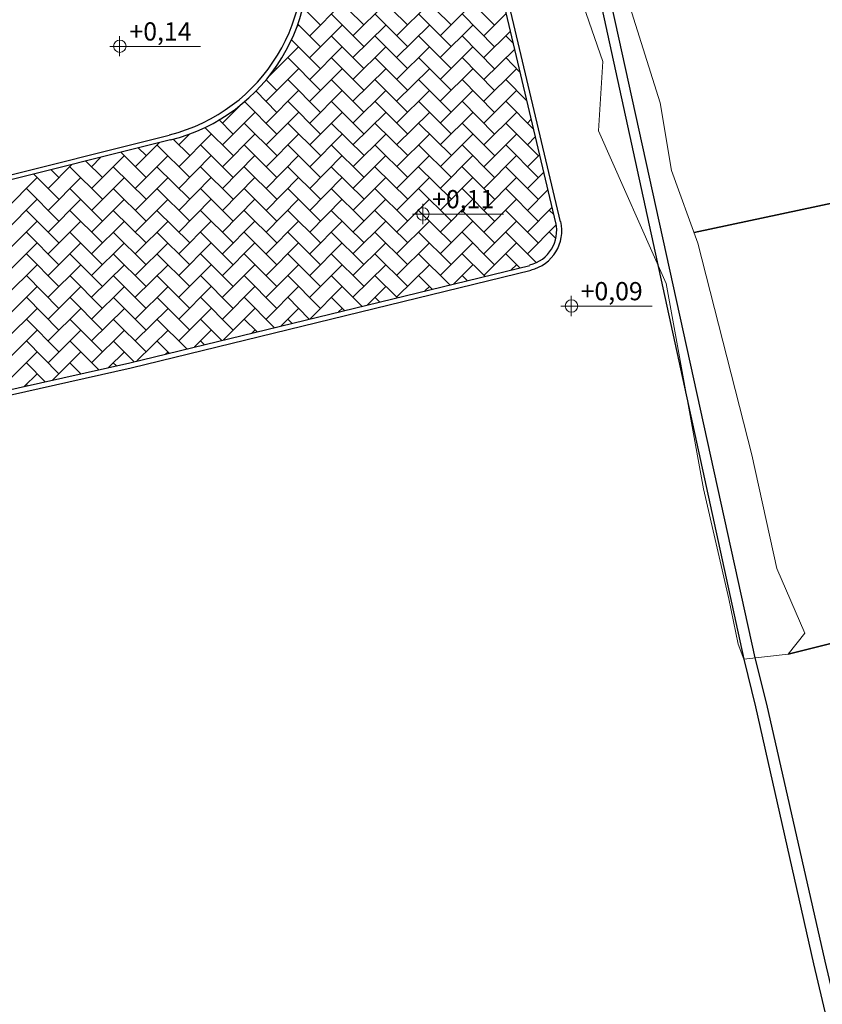
# Model space of a CAD drawing. Units: inches. Extents: x 20722 to 73009, y -88878 to -67908.
# Drawn here: x 43990 to 45581, y -81848 to -79895 of the extents above; entities that cross this region are included whole.
import ezdxf

# ---------------------------------------------------------------- set-up
doc = ezdxf.new("R2010")
doc.units = ezdxf.units.IN
doc.header["$MEASUREMENT"] = 0
doc.layers.add('PDF _Geometria', color=7, linetype='Continuous', true_color=0xededdd)
doc.layers.add('PDF _Testo', color=7, linetype='Continuous', true_color=0x231f20)
doc.styles.add('PDF Arial', font='arial.ttf')

msp = doc.modelspace()

# ---------------------------------------------------------------- linework, layer by layer
at = {"layer": 'PDF _Geometria', "color": 9, "lineweight": 25, "true_color": 0xb9b9b9}
for points in [[(46544.92, -85932.049), (46527.097, -85855.662), (46451.559, -85528.897), (46376.869, -85207.224), (46288.6, -84832.928), (46201.18, -84461.179), (45980.507, -83520.773), (45934.675, -83325.562), (45846.406, -82955.511), (45708.061, -82374.971), (45564.623, -81768.121), (45449.194, -81258.027), (45426.278, -81163.816), (44780.386, -78201.707)], [(46572.929, -85949.873), (46549.164, -85850.57), (46473.626, -85523.804), (46398.937, -85201.282), (46310.667, -84827.836), (46223.247, -84456.087), (46002.574, -83515.681), (45956.742, -83320.47), (45868.473, -82950.418), (45730.128, -82369.879), (45586.691, -81763.028), (45471.262, -81252.934), (45448.346, -81161.27), (44845.739, -78420.682)], [(45052.832, -80298.1), (44692.965, -78777.154)], [(45062.168, -80296.402), (44702.301, -78774.608)], [(43554.802, -80307.436), (44286.418, -80124.107)], [(44288.964, -80133.444), (43557.348, -80316.772)], [(44208.333, -80575.638), (45001.059, -80382.974)], [(44210.88, -80585.823), (45003.605, -80392.31)], [(43262.835, -81185.035), (43200.877, -80801.404), (44208.333, -80575.638)], [(43212.759, -80809.891), (44210.88, -80585.823)]]:
    msp.add_lwpolyline(points, dxfattribs=at)
at = {"layer": 'PDF _Geometria', "color": 53, "lineweight": 20, "true_color": 0xc1c184}
msp.add_lwpolyline([(45047.739, -79693.795), (45146.193, -79978.124), (45137.706, -80115.62), (45271.807, -80418.621), (45345.648, -80826.017), (45395.724, -81044.144), (45414.396, -81134.11), (45425.43, -81163.816), (45513.699, -81153.632), (45546.8, -81112.043), (45490.783, -80983.883), (45441.556, -80758.118), (45334.614, -80338.839), (45281.992, -80194.553), (45259.925, -80060.452), (45139.403, -79677.669)], dxfattribs=at)
at = {"layer": 'PDF _Geometria', "color": 254, "lineweight": 18, "true_color": 0xdadada}
for points in [[(44672.595, -79905.981), (44607.242, -79841.476)], [(44759.167, -79905.981), (44693.814, -79841.476)], [(44845.739, -79905.981), (44780.386, -79841.476)], [(44931.462, -79905.981), (44866.957, -79841.476)], [(44586.024, -79905.981), (44551.225, -79871.182)], [(44564.805, -79927.199), (44629.31, -79862.695)], [(44650.528, -79927.199), (44715.881, -79862.695)], [(44737.1, -79927.199), (44802.453, -79862.695)], [(44823.671, -79927.199), (44888.176, -79862.695)], [(44672.595, -79949.267), (44607.242, -79883.913)], [(44759.167, -79949.267), (44693.814, -79883.913)], [(44845.739, -79949.267), (44780.386, -79883.913)], [(44931.462, -79949.267), (44866.957, -79883.913)], [(44910.243, -79927.199), (44954.378, -79883.065)], [(44539.343, -79909.376), (44542.738, -79905.981)], [(44586.024, -79949.267), (44541.04, -79904.283)], [(44564.805, -79970.485), (44629.31, -79905.981)], [(44650.528, -79970.485), (44715.881, -79905.981)], [(44737.1, -79970.485), (44802.453, -79905.981)], [(44823.671, -79970.485), (44888.176, -79905.981)], [(44586.024, -79992.552), (44528.309, -79934.838)], [(44672.595, -79992.552), (44607.242, -79927.199)], [(44759.167, -79992.552), (44693.814, -79927.199)], [(44845.739, -79992.552), (44780.386, -79927.199)], [(44931.462, -79992.552), (44866.957, -79927.199)], [(44910.243, -79970.485), (44962.865, -79917.863)], [(44968.806, -79942.477), (44953.529, -79927.199)], [(44482.477, -80009.527), (44542.738, -79949.267)], [(44564.805, -80013.771), (44629.31, -79949.267)], [(44650.528, -80013.771), (44715.881, -79949.267)], [(44737.1, -80013.771), (44802.453, -79949.267)], [(44823.671, -80013.771), (44888.176, -79949.267)], [(44910.243, -80013.771), (44971.353, -79953.51)], [(44586.024, -80035.838), (44521.519, -79970.485)], [(44672.595, -80035.838), (44607.242, -79970.485)], [(44759.167, -80035.838), (44693.814, -79970.485)], [(44845.739, -80035.838), (44780.386, -79970.485)], [(44931.462, -80035.838), (44866.957, -79970.485)], [(44981.537, -79999.342), (44953.529, -79970.485)], [(44478.233, -80057.057), (44542.738, -79992.552)], [(44499.452, -79992.552), (44496.906, -79990.006)], [(44564.805, -80057.057), (44629.31, -79992.552)], [(44650.528, -80057.057), (44715.881, -79992.552)], [(44737.1, -80057.057), (44802.453, -79992.552)], [(44823.671, -80057.057), (44888.176, -79992.552)], [(44910.243, -80057.057), (44974.748, -79992.552)], [(44499.452, -80035.838), (44478.233, -80014.62)], [(44586.024, -80079.124), (44521.519, -80013.771)], [(44672.595, -80079.124), (44607.242, -80013.771)], [(44759.167, -80079.124), (44693.814, -80013.771)], [(44845.739, -80079.124), (44780.386, -80013.771)], [(44931.462, -80079.124), (44866.957, -80013.771)], [(44995.117, -80056.208), (44953.529, -80013.771)], [(44499.452, -80079.124), (44457.864, -80036.687)], [(44478.233, -80100.343), (44542.738, -80035.838)], [(44564.805, -80100.343), (44629.31, -80035.838)], [(44650.528, -80100.343), (44715.881, -80035.838)], [(44737.1, -80100.343), (44802.453, -80035.838)], [(44823.671, -80100.343), (44888.176, -80035.838)], [(44910.243, -80100.343), (44974.748, -80035.838)], [(44391.662, -80100.343), (44427.309, -80064.695)], [(44499.452, -80122.41), (44435.796, -80057.906)], [(44586.024, -80122.41), (44521.519, -80057.057)], [(44672.595, -80122.41), (44607.242, -80057.057)], [(44759.167, -80122.41), (44693.814, -80057.057)], [(44845.739, -80122.41), (44780.386, -80057.057)], [(44931.462, -80122.41), (44866.957, -80057.057)], [(45008.697, -80112.225), (44953.529, -80057.057)], [(44391.662, -80143.628), (44456.166, -80079.124)], [(44412.88, -80079.124), (44411.183, -80076.578)], [(44478.233, -80143.628), (44542.738, -80079.124)], [(44564.805, -80143.628), (44629.31, -80079.124)], [(44650.528, -80143.628), (44715.881, -80079.124)], [(44737.1, -80143.628), (44802.453, -80079.124)], [(44823.671, -80143.628), (44888.176, -80079.124)], [(44910.243, -80143.628), (44974.748, -80079.124)], [(44996.815, -80100.343), (45003.605, -80092.704)], [(44412.88, -80164.847), (44356.863, -80108.83)], [(44412.88, -80122.41), (44384.872, -80093.553)], [(44499.452, -80164.847), (44434.948, -80100.343)], [(44586.024, -80164.847), (44521.519, -80100.343)], [(44672.595, -80164.847), (44607.242, -80100.343)], [(44759.167, -80164.847), (44693.814, -80100.343)], [(44845.739, -80164.847), (44780.386, -80100.343)], [(44931.462, -80164.847), (44866.957, -80100.343)], [(45018.033, -80164.847), (44953.529, -80100.343)], [(44305.09, -80143.628), (44327.157, -80121.561)], [(44305.09, -80186.914), (44369.594, -80122.41)], [(44327.157, -80122.41), (44326.309, -80121.561)], [(44391.662, -80186.914), (44456.166, -80122.41)], [(44478.233, -80186.914), (44542.738, -80122.41)], [(44564.805, -80186.914), (44629.31, -80122.41)], [(44650.528, -80186.914), (44715.881, -80122.41)], [(44737.1, -80186.914), (44802.453, -80122.41)], [(44823.671, -80186.914), (44888.176, -80122.41)], [(44910.243, -80186.914), (44974.748, -80122.41)], [(44996.815, -80143.628), (45012.092, -80127.502)], [(44218.518, -80186.914), (44266.048, -80139.385)], [(44240.586, -80164.847), (44224.46, -80149.57)], [(44327.157, -80208.133), (44261.804, -80143.628)], [(44327.157, -80164.847), (44294.056, -80132.595)], [(44412.88, -80208.133), (44348.376, -80143.628)], [(44499.452, -80208.133), (44434.948, -80143.628)], [(44586.024, -80208.133), (44521.519, -80143.628)], [(44672.595, -80208.133), (44607.242, -80143.628)], [(44759.167, -80208.133), (44693.814, -80143.628)], [(44845.739, -80208.133), (44780.386, -80143.628)], [(44931.462, -80208.133), (44866.957, -80143.628)], [(45018.033, -80208.133), (44953.529, -80143.628)], [(44131.947, -80230.2), (44197.3, -80164.847)], [(44131.947, -80186.914), (44150.619, -80168.242)], [(44240.586, -80208.133), (44190.51, -80158.057)], [(44218.518, -80230.2), (44283.871, -80164.847)], [(44305.09, -80230.2), (44369.594, -80164.847)], [(44391.662, -80230.2), (44456.166, -80164.847)], [(44478.233, -80230.2), (44542.738, -80164.847)], [(44564.805, -80230.2), (44629.31, -80164.847)], [(44650.528, -80230.2), (44715.881, -80164.847)], [(44737.1, -80230.2), (44802.453, -80164.847)], [(44823.671, -80230.2), (44888.176, -80164.847)], [(44910.243, -80230.2), (44974.748, -80164.847)], [(44996.815, -80186.914), (45020.58, -80163.15)], [(44046.224, -80230.2), (44092.905, -80182.671)], [(44154.014, -80251.419), (44089.51, -80186.914)], [(44154.014, -80208.133), (44120.913, -80175.881)], [(44240.586, -80251.419), (44175.233, -80186.914)], [(44327.157, -80251.419), (44261.804, -80186.914)], [(44412.88, -80251.419), (44348.376, -80186.914)], [(44499.452, -80251.419), (44434.948, -80186.914)], [(44586.024, -80251.419), (44521.519, -80186.914)], [(44672.595, -80251.419), (44607.242, -80186.914)], [(44759.167, -80251.419), (44693.814, -80186.914)], [(44845.739, -80251.419), (44780.386, -80186.914)], [(44931.462, -80251.419), (44866.957, -80186.914)], [(45018.033, -80251.419), (44953.529, -80186.914)], [(43959.652, -80273.486), (44024.156, -80208.133)], [(44067.442, -80251.419), (44017.366, -80201.343)], [(44046.224, -80273.486), (44110.728, -80208.133)], [(44067.442, -80208.133), (44052.165, -80192.856)], [(44131.947, -80273.486), (44197.3, -80208.133)], [(44218.518, -80273.486), (44283.871, -80208.133)], [(44305.09, -80273.486), (44369.594, -80208.133)], [(44391.662, -80273.486), (44456.166, -80208.133)], [(44478.233, -80273.486), (44542.738, -80208.133)], [(44564.805, -80273.486), (44629.31, -80208.133)], [(44650.528, -80273.486), (44715.881, -80208.133)], [(44737.1, -80273.486), (44802.453, -80208.133)], [(44823.671, -80273.486), (44888.176, -80208.133)], [(44910.243, -80273.486), (44974.748, -80208.133)], [(44996.815, -80230.2), (45029.067, -80197.948)], [(44067.442, -80294.705), (44002.938, -80230.2)], [(44154.014, -80294.705), (44089.51, -80230.2)], [(44240.586, -80294.705), (44175.233, -80230.2)], [(44327.157, -80294.705), (44261.804, -80230.2)], [(44412.88, -80294.705), (44348.376, -80230.2)], [(44499.452, -80294.705), (44434.948, -80230.2)], [(44586.024, -80294.705), (44521.519, -80230.2)], [(44672.595, -80294.705), (44607.242, -80230.2)], [(44759.167, -80294.705), (44693.814, -80230.2)], [(44845.739, -80294.705), (44780.386, -80230.2)], [(44931.462, -80294.705), (44866.957, -80230.2)], [(45018.033, -80294.705), (44953.529, -80230.2)], [(44996.815, -80273.486), (45036.706, -80232.746)], [(43959.652, -80316.772), (44024.156, -80251.419)], [(44046.224, -80316.772), (44110.728, -80251.419)], [(44131.947, -80316.772), (44197.3, -80251.419)], [(44218.518, -80316.772), (44283.871, -80251.419)], [(44305.09, -80316.772), (44369.594, -80251.419)], [(44391.662, -80316.772), (44456.166, -80251.419)], [(44478.233, -80316.772), (44542.738, -80251.419)], [(44564.805, -80316.772), (44629.31, -80251.419)], [(44650.528, -80316.772), (44715.881, -80251.419)], [(44737.1, -80316.772), (44802.453, -80251.419)], [(44823.671, -80316.772), (44888.176, -80251.419)], [(44910.243, -80316.772), (44974.748, -80251.419)], [(44996.815, -80316.772), (45045.193, -80267.545)], [(44067.442, -80337.99), (44002.938, -80273.486)], [(44154.014, -80337.99), (44089.51, -80273.486)], [(44240.586, -80337.99), (44175.233, -80273.486)], [(44327.157, -80337.99), (44261.804, -80273.486)], [(44412.88, -80337.99), (44348.376, -80273.486)], [(44499.452, -80337.99), (44434.948, -80273.486)], [(44586.024, -80337.99), (44521.519, -80273.486)], [(44672.595, -80337.99), (44607.242, -80273.486)], [(44759.167, -80337.99), (44693.814, -80273.486)], [(44845.739, -80337.99), (44780.386, -80273.486)], [(44931.462, -80337.99), (44866.957, -80273.486)], [(45018.033, -80337.99), (44953.529, -80273.486)], [(45048.588, -80281.973), (45040.101, -80273.486)], [(43959.652, -80360.058), (44024.156, -80294.705)], [(44046.224, -80360.058), (44110.728, -80294.705)], [(44131.947, -80360.058), (44197.3, -80294.705)], [(44218.518, -80360.058), (44283.871, -80294.705)], [(44305.09, -80360.058), (44369.594, -80294.705)], [(44391.662, -80360.058), (44456.166, -80294.705)], [(44478.233, -80360.058), (44542.738, -80294.705)], [(44564.805, -80360.058), (44629.31, -80294.705)], [(44650.528, -80360.058), (44715.881, -80294.705)], [(44737.1, -80360.058), (44802.453, -80294.705)], [(44823.671, -80360.058), (44888.176, -80294.705)], [(44910.243, -80360.058), (44974.748, -80294.705)], [(44996.815, -80360.058), (45053.681, -80302.343)], [(44067.442, -80381.276), (44002.938, -80316.772)], [(44154.014, -80381.276), (44089.51, -80316.772)], [(44240.586, -80381.276), (44175.233, -80316.772)], [(44327.157, -80381.276), (44261.804, -80316.772)], [(44412.88, -80381.276), (44348.376, -80316.772)], [(44499.452, -80381.276), (44434.948, -80316.772)], [(44586.024, -80381.276), (44521.519, -80316.772)], [(44672.595, -80381.276), (44607.242, -80316.772)], [(44759.167, -80381.276), (44693.814, -80316.772)], [(44845.739, -80381.276), (44780.386, -80316.772)], [(44931.462, -80381.276), (44866.957, -80316.772)], [(45014.638, -80377.881), (44953.529, -80316.772)], [(45052.832, -80329.503), (45040.101, -80316.772)], [(43959.652, -80402.495), (44024.156, -80337.99)], [(44046.224, -80402.495), (44110.728, -80337.99)], [(44131.947, -80402.495), (44197.3, -80337.99)], [(44218.518, -80402.495), (44283.871, -80337.99)], [(44305.09, -80402.495), (44369.594, -80337.99)], [(44391.662, -80402.495), (44456.166, -80337.99)], [(44478.233, -80402.495), (44542.738, -80337.99)], [(44564.805, -80402.495), (44629.31, -80337.99)], [(44650.528, -80402.495), (44715.881, -80337.99)], [(44737.1, -80402.495), (44802.453, -80337.99)], [(44823.671, -80402.495), (44888.176, -80337.99)], [(44910.243, -80402.495), (44974.748, -80337.99)], [(44067.442, -80424.562), (44002.938, -80360.058)], [(44154.014, -80424.562), (44089.51, -80360.058)], [(44240.586, -80424.562), (44175.233, -80360.058)], [(44327.157, -80424.562), (44261.804, -80360.058)], [(44412.88, -80424.562), (44348.376, -80360.058)], [(44499.452, -80424.562), (44434.948, -80360.058)], [(44586.024, -80424.562), (44521.519, -80360.058)], [(44672.595, -80424.562), (44607.242, -80360.058)], [(44759.167, -80424.562), (44693.814, -80360.058)], [(44842.344, -80421.167), (44780.386, -80360.058)], [(44911.941, -80404.192), (44866.957, -80360.058)], [(44981.537, -80387.217), (44953.529, -80360.058)], [(43959.652, -80445.781), (44024.156, -80381.276)], [(44046.224, -80445.781), (44110.728, -80381.276)], [(44131.947, -80445.781), (44197.3, -80381.276)], [(44218.518, -80445.781), (44283.871, -80381.276)], [(44305.09, -80445.781), (44369.594, -80381.276)], [(44391.662, -80445.781), (44456.166, -80381.276)], [(44478.233, -80445.781), (44542.738, -80381.276)], [(44564.805, -80445.781), (44629.31, -80381.276)], [(44650.528, -80445.781), (44715.881, -80381.276)], [(44737.1, -80445.781), (44802.453, -80381.276)], [(44850.831, -80419.47), (44888.176, -80381.276)], [(44964.563, -80391.461), (44974.748, -80381.276)], [(44067.442, -80467.848), (44002.938, -80402.495)], [(44154.014, -80467.848), (44089.51, -80402.495)], [(44240.586, -80467.848), (44175.233, -80402.495)], [(44327.157, -80467.848), (44261.804, -80402.495)], [(44412.88, -80467.848), (44348.376, -80402.495)], [(44499.452, -80467.848), (44434.948, -80402.495)], [(44586.024, -80467.848), (44521.519, -80402.495)], [(44668.352, -80463.604), (44607.242, -80402.495)], [(44737.948, -80446.629), (44693.814, -80402.495)], [(44807.545, -80429.655), (44780.386, -80402.495)], [(44877.142, -80412.68), (44866.957, -80402.495)], [(43959.652, -80489.066), (44024.156, -80424.562)], [(44046.224, -80489.066), (44110.728, -80424.562)], [(44131.947, -80489.066), (44197.3, -80424.562)], [(44218.518, -80489.066), (44283.871, -80424.562)], [(44305.09, -80489.066), (44369.594, -80424.562)], [(44391.662, -80489.066), (44456.166, -80424.562)], [(44478.233, -80489.066), (44542.738, -80424.562)], [(44564.805, -80489.066), (44629.31, -80424.562)], [(44679.385, -80461.058), (44715.881, -80424.562)], [(44793.117, -80433.05), (44802.453, -80424.562)], [(44067.442, -80511.134), (44002.938, -80445.781)], [(44154.014, -80511.134), (44089.51, -80445.781)], [(44240.586, -80511.134), (44175.233, -80445.781)], [(44327.157, -80511.134), (44261.804, -80445.781)], [(44412.88, -80511.134), (44348.376, -80445.781)], [(44494.36, -80506.041), (44434.948, -80445.781)], [(44563.956, -80489.066), (44521.519, -80445.781)], [(44633.553, -80472.092), (44607.242, -80445.781)], [(44703.15, -80455.117), (44693.814, -80445.781)], [(43959.652, -80532.352), (44024.156, -80467.848)], [(44046.224, -80532.352), (44110.728, -80467.848)], [(44131.947, -80532.352), (44197.3, -80467.848)], [(44218.518, -80532.352), (44283.871, -80467.848)], [(44305.09, -80532.352), (44369.594, -80467.848)], [(44393.359, -80530.655), (44456.166, -80467.848)], [(44507.939, -80502.646), (44542.738, -80467.848)], [(44621.671, -80474.638), (44629.31, -80467.848)], [(44067.442, -80554.42), (44002.938, -80489.066)], [(44154.014, -80554.42), (44089.51, -80489.066)], [(44240.586, -80554.42), (44175.233, -80489.066)], [(44321.216, -80548.478), (44261.804, -80489.066)], [(44390.813, -80531.504), (44348.376, -80489.066)], [(44460.41, -80514.529), (44434.948, -80489.066)], [(44529.158, -80497.554), (44521.519, -80489.066)], [(43959.652, -80575.638), (44024.156, -80511.134)], [(44046.224, -80575.638), (44110.728, -80511.134)], [(44131.947, -80575.638), (44197.3, -80511.134)], [(44221.913, -80572.243), (44283.871, -80511.134)], [(44336.494, -80544.235), (44369.594, -80511.134)], [(44450.225, -80517.075), (44456.166, -80511.134)], [(44067.442, -80597.705), (44002.938, -80532.352)], [(44146.375, -80590.067), (44089.51, -80532.352)], [(44216.821, -80573.941), (44175.233, -80532.352)], [(44286.418, -80556.966), (44261.804, -80532.352)], [(44356.015, -80539.991), (44348.376, -80532.352)], [(43959.652, -80618.924), (44024.156, -80554.42)], [(44054.711, -80610.437), (44110.728, -80554.42)], [(44165.896, -80584.974), (44197.3, -80554.42)], [(44278.779, -80558.663), (44283.871, -80554.42)], [(44040.283, -80613.832), (44002.938, -80575.638)], [(44110.728, -80597.705), (44089.51, -80575.638)], [(44182.022, -80581.579), (44175.233, -80575.638)], [(43998.694, -80623.168), (44024.156, -80597.705)], [(44109.879, -80597.705), (44110.728, -80597.705)], [(44005.484, -80621.47), (44002.938, -80618.924)]]:
    msp.add_lwpolyline(points, dxfattribs=at)
at = {"layer": 'PDF _Geometria', "color": 9, "lineweight": 25, "true_color": 0xbfbfbf}
for points in [[(46117.154, -79902.586), (46281.81, -79855.905), (46338.676, -80102.04), (45326.975, -80317.621)], [(45326.975, -80317.621), (46338.676, -80102.04), (46367.533, -80220.864), (45882.053, -80346.478), (46039.07, -81022.076), (45513.699, -81153.632), (46039.07, -81022.076), (46144.314, -81521.986), (46039.07, -81022.076), (45882.053, -80346.478), (46367.533, -80220.864), (46376.021, -80258.209)]]:
    msp.add_lwpolyline(points, dxfattribs=at)
at = {"layer": 'PDF _Geometria', "color": 161, "lineweight": 5, "true_color": 0x7f9fff}
for points in [[(44187.964, -79928.048), (44187.964, -79967.939)], [(44168.443, -79948.418), (44348.376, -79948.418)], [(44788.873, -80260.755), (44788.873, -80300.646)], [(44768.503, -80281.125), (44949.285, -80281.125)], [(45083.387, -80443.234), (45083.387, -80483.125)], [(45063.017, -80463.604), (45243.799, -80463.604)]]:
    msp.add_lwpolyline(points, dxfattribs=at)
for centre in [(44188.388, -79947.994), (44789.297, -80280.7), (45083.811, -80463.18)]:
    msp.add_circle(centre, 12.307, dxfattribs=at)
at = {"layer": 'PDF _Geometria', "color": 9, "lineweight": 25, "true_color": 0xb9b9b9}
for centre, radius, start, end in [((44201.119, -79783.337), 350.955, 284.08997, 13.309931), ((44201.119, -79783.337), 361.14, 284.089968, 13.309937), ((44984.508, -80313.801), 70.021, 283.694457, 13.30993), ((44984.508, -80313.801), 80.206, 283.694444, 13.309946)]:
    msp.add_arc(centre, radius, start, end, dxfattribs=at)

# ---------------------------------------------------------------- texts
at = {"layer": 'PDF _Testo', "char_height": 36.0895, "attachment_point": 7, "style": 'PDF Arial'}
for s, insert in [('+0,14', (44207.485, -79947.918)), ('+0,11', (44807.545, -80280.625)), ('+0,09', (45102.059, -80463.104))]:
    msp.add_mtext(s, dxfattribs=dict(at, insert=insert))

doc.saveas('drawing.dxf')
